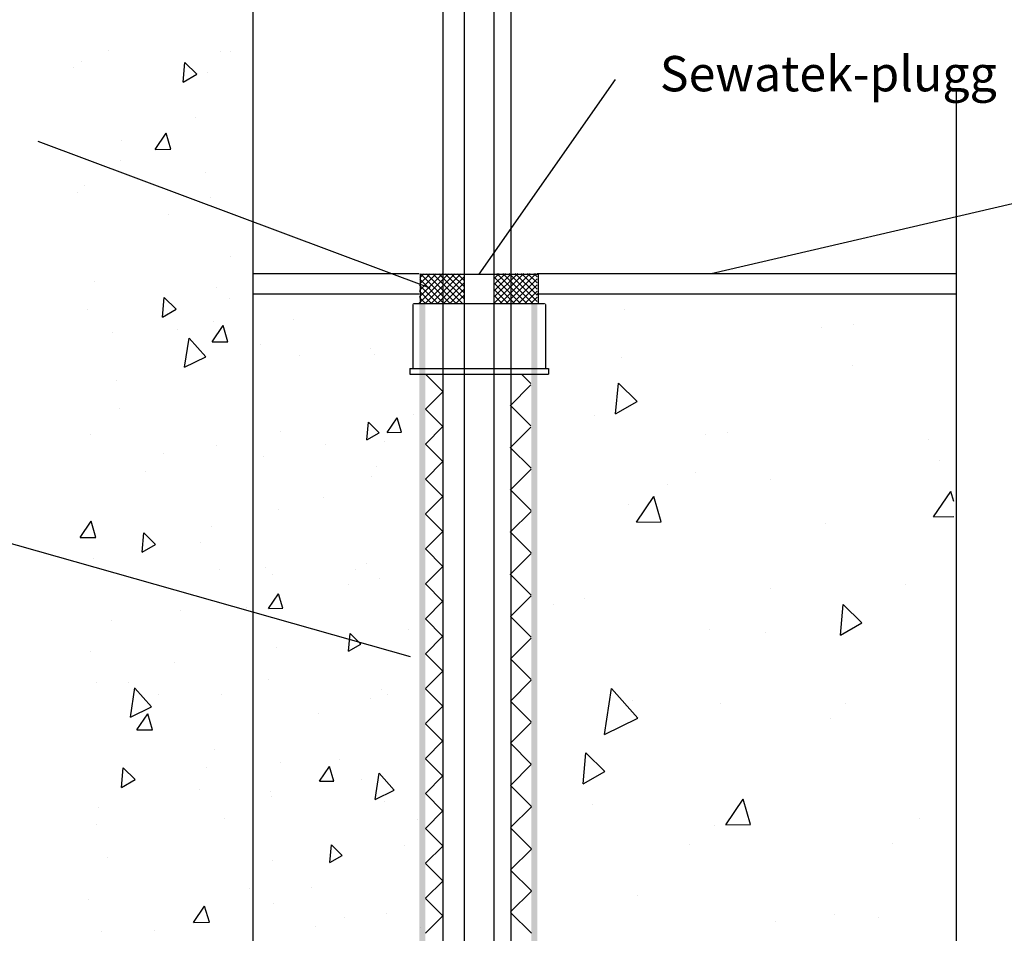
# Model space of a CAD drawing. Units: millimetres. Extents: x -8858 to 2595, y -18370 to -9747.
# Drawn here: x -743 to -409, y -15175 to -14865 of the extents above; entities that cross this region are included whole.
import ezdxf

# ---------------------------------------------------------------- set-up
doc = ezdxf.new("R2010")
doc.units = ezdxf.units.MM
doc.header["$LTSCALE"] = 5
doc.header["$MEASUREMENT"] = 0
doc.linetypes.add('DASHDOT', pattern=[9, 5, -2, 0, -2])
doc.layers.add('Sewatek', color=7, linetype='Continuous')
doc.styles.add('_Teksti leaderit', font='verdana.ttf', dxfattribs={"height": 11})

msp = doc.modelspace()

# ---------------------------------------------------------------- hatches: boundary and pattern name
at = {"layer": 'Sewatek', "linetype": 'DASHDOT', "ltscale": 10}
h = msp.add_hatch(color=256, dxfattribs=at)
h.dxf.hatch_style = 1
h.paths.add_polyline_path([(-607.30787, -14961.06565), (-605.24963, -14961.06565), (-605.21739, -15218.29236), (-607.27563, -15218.29236)])
h = msp.add_hatch(color=256, dxfattribs=at)
h.dxf.hatch_style = 1
h.paths.add_polyline_path([(-569.33066, -14961.06565), (-567.27242, -14961.06565), (-567.27242, -15218.29236), (-569.33066, -15218.29236)])

# ---------------------------------------------------------------- linework, layer by layer
at = {"layer": 'Sewatek'}
for p, q in [((-663.76674, -14726.80242, 143.71008), (-663.76674, -15357.235, 143.71008)), ((-599.28041, -14726.35441, 148.37265), (-599.28041, -15354.19327, 148.37265)), ((-591.96498, -15354.19327, 4.66257), (-591.96498, -14725.95536, 4.66257)), ((-581.96498, -14725.95536, 4.66257), (-581.96498, -15354.20809, 4.66257)), ((-576.26627, -14726.35441, 5.66257), (-576.26627, -15353.95807, 5.66257)), ((-586.97617, -14951.27001, 4.66257), (-540.67467, -14885.18521, 4.66257)), ((-425.14158, -14888.10879, 4.66257), (-425.14158, -15308.08354, 4.66257)), ((-603.58743, -14956.04414, 4.66257), (-736.67417, -14906.27194, 4.66257)), ((-508.30395, -14951.00878, 89.14961), (-345.95305, -14913.32801, 89.14961)), ((-610.32692, -15081.15485, 4.66257), (-764.17196, -15037.60978, 4.66257))]:
    msp.add_line(p, q, dxfattribs=at)
at = {"layer": 'Sewatek', "linetype": 'Continuous', "ltscale": 100}
for p, q in [((-712.61797, -14875.52036, 133.71008), (-712.61797, -14875.52036, 133.71008)), ((-674.87722, -14875.60899, 133.71008), (-674.87722, -14875.60899, 133.71008)), ((-671.22246, -14875.75201, 133.71008), (-671.22246, -14875.75201, 133.71008)), ((-724.54089, -14881.17086, 133.71008), (-724.54089, -14881.17086, 133.71008)), ((-721.78773, -14879.0431, 133.71008), (-721.78773, -14879.0431, 133.71008)), ((-687.43165, -14886.0601, 133.71008), (-686.84988, -14879.4105, 133.71008)), ((-682.80711, -14883.39002, 133.71008), (-686.84992, -14879.41043, 133.71008)), ((-687.43165, -14886.0601, 133.71008), (-682.80707, -14883.3901, 133.71008)), ((-679.03418, -14882.92552, 133.71008), (-679.03418, -14882.92552, 133.71008)), ((-683.33351, -14898.09867, 133.71008), (-683.33351, -14898.09867, 133.71008)), ((-696.92127, -14908.98688, 133.71008), (-693.18866, -14903.45305, 133.71008)), ((-691.58208, -14908.89364, 133.71008), (-693.18865, -14903.45301, 133.71008)), ((-708.43374, -14906.06107, 133.71008), (-708.43374, -14906.06107, 133.71008)), ((-696.92128, -14908.98687, 133.71008), (-691.58209, -14908.89368, 133.71008)), ((-708.62919, -14912.82078, 133.71008), (-708.62919, -14912.82078, 133.71008)), ((-679.95164, -14916.59625, 133.71008), (-679.95164, -14916.59625, 133.71008)), ((-720.83264, -14921.22675, 133.71008), (-720.83264, -14921.22675, 133.71008)), ((-723.40297, -14923.70505, 133.71008), (-723.40297, -14923.70505, 133.71008)), ((-678.07909, -14925.10917, 133.71008), (-678.07909, -14925.10917, 133.71008)), ((-692.32658, -14930.95128, 133.71008), (-692.32658, -14930.95128, 133.71008)), ((-671.44511, -14945.29343, 133.71008), (-671.44511, -14945.29343, 133.71008)), ((-717.35837, -14953.66502, 133.71008), (-717.35837, -14953.66502, 133.71008)), ((-676.21942, -14955.84149, 133.71008), (-676.21942, -14955.84149, 133.71008)), ((-694.41282, -14965.85529, 133.71008), (-693.83106, -14959.20569, 133.71008)), ((-689.78829, -14963.18522, 133.71008), (-693.8311, -14959.20562, 133.71008)), ((-671.65078, -14959.68254, 133.71008), (-671.65078, -14959.68254, 133.71008)), ((-719.87756, -14963.41041, 133.71008), (-719.87756, -14963.41041, 133.71008)), ((-694.41282, -14965.85529, 133.71008), (-689.78825, -14963.18529, 133.71008)), ((-537.80378, -14963.1184, 4.66257), (-537.80378, -14963.1184, 4.66257)), ((-677.64238, -14974.27443, 133.71008), (-673.90977, -14968.74061, 133.71008)), ((-677.124, -14967.29283, 133.71008), (-677.124, -14967.29283, 133.71008)), ((-672.30319, -14974.1812, 133.71008), (-673.90977, -14968.74057, 133.71008)), ((-649.89199, -14966.58894, 4.66257), (-649.89199, -14966.58894, 4.66257)), ((-459.9034, -14968.36001, 4.66257), (-459.9034, -14968.36001, 4.66257)), ((-711.51457, -14970.89981, 133.71008), (-711.51457, -14970.89981, 133.71008)), ((-689.28575, -14969.92927, 133.71008), (-689.28575, -14969.92927, 133.71008)), ((-470.80905, -14969.46203, 4.66257), (-470.80905, -14969.46203, 4.66257)), ((-686.94478, -14982.87628, 133.71008), (-685.41028, -14972.98206, 133.71008)), ((-679.75712, -14979.34391, 133.71008), (-685.41064, -14972.98417, 133.71008)), ((-677.64239, -14974.27443, 133.71008), (-672.3032, -14974.18124, 133.71008)), ((-661.06776, -14975.10268, 4.66257), (-661.06776, -14975.10268, 4.66257)), ((-648.0959, -14978.83335, 4.66257), (-648.0959, -14978.83335, 4.66257)), ((-623.82943, -14976.42599, 4.66257), (-623.82943, -14976.42599, 4.66257)), ((-622.6376, -14978.5925, 4.66257), (-622.6376, -14978.5925, 4.66257)), ((-686.9451, -14982.87839, 133.71008), (-679.75708, -14979.34391, 133.71008)), ((-538.78381, -14979.51238, 4.66257), (-538.78381, -14979.51238, 4.66257)), ((-460.18948, -14982.32522, 4.66257), (-460.18948, -14982.32522, 4.66257)), ((-710.05694, -14987.18481, 133.71008), (-710.05694, -14987.18481, 133.71008)), ((-540.67467, -14998.69448, 4.66257), (-539.75953, -14988.23443, 4.66257)), ((-533.40009, -14994.49441, 4.66257), (-539.75957, -14988.23436, 4.66257)), ((-540.67467, -14998.69448, 4.66257), (-533.40006, -14994.49448, 4.66257)), ((-709.0575, -14996.75131, 133.71008), (-709.0575, -14996.75131, 133.71008)), ((-609.35109, -14998.79921, 4.66257), (-609.35109, -14998.79921, 4.66257)), ((-625.05929, -15007.49177, 4.66257), (-624.53635, -15001.5146, 4.66257)), ((-620.90241, -15005.09171, 4.66257), (-624.5364, -15001.51455, 4.66257)), ((-618.18912, -15004.99354, 4.66257), (-614.83396, -15000.01931, 4.66257)), ((-613.38985, -15004.90973, 4.66257), (-614.83396, -15000.01928, 4.66257)), ((-547.91893, -14999.16766, 4.66257), (-547.91893, -14999.16766, 4.66257)), ((-718.92247, -15005.59406, 133.71008), (-718.92247, -15005.59406, 133.71008)), ((-654.24518, -15004.59977, 4.66257), (-654.24518, -15004.59977, 4.66257)), ((-625.05929, -15007.49177, 4.66257), (-620.90237, -15005.09177, 4.66257)), ((-618.18912, -15004.99354, 4.66257), (-613.38985, -15004.90977, 4.66257)), ((-510.23864, -15005.59259, 4.66257), (-510.23864, -15005.59259, 4.66257)), ((-502.80819, -15005.1066, 4.66257), (-502.80819, -15005.1066, 4.66257)), ((-502.80819, -15005.1066, 4.66257), (-502.80819, -15005.1066, 4.66257)), ((-639.20579, -15009.01119, 4.66257), (-639.20579, -15009.01119, 4.66257)), ((-619.22482, -15008.1388, 4.66257), (-619.22482, -15008.1388, 4.66257)), ((-434.5663, -15007.51315, 4.66257), (-434.5663, -15007.51315, 4.66257)), ((-693.94979, -15012.07502, 133.71008), (-693.94979, -15012.07502, 133.71008)), ((-676.16892, -15009.47648, 133.71008), (-676.16892, -15009.47648, 133.71008)), ((-660.20925, -15013.02057, 4.66257), (-660.20925, -15013.02057, 4.66257)), ((-430.90861, -15014.57236, 4.66257), (-430.90861, -15014.57236, 4.66257)), ((-700.07074, -15018.11397, 133.71008), (-700.07074, -15018.11397, 133.71008)), ((-621.77909, -15016.51039, 4.66257), (-621.77909, -15016.51039, 4.66257)), ((-513.4467, -15018.66552, 4.66257), (-513.4467, -15018.66552, 4.66257)), ((-623.42296, -15019.82853, 4.66257), (-623.42296, -15019.82853, 4.66257)), ((-488.25341, -15021.07824, 4.66257), (-488.25341, -15021.07824, 4.66257)), ((-523.22009, -15022.60492, 4.66257), (-523.22009, -15022.60492, 4.66257)), ((-432.79822, -15033.67281, 4.66257), (-426.92669, -15024.96791, 4.66257)), ((-425.89422, -15028.46432, 4.66257), (-426.92669, -15024.96787, 4.66257)), ((-639.76684, -15026.97299, 4.66257), (-639.76684, -15026.97299, 4.66257)), ((-533.58287, -15035.43201, 4.66257), (-527.71134, -15026.72711, 4.66257)), ((-525.18414, -15035.28537, 4.66257), (-527.71133, -15026.72707, 4.66257)), ((-655.24232, -15031.15577, 4.66257), (-655.24232, -15031.15577, 4.66257)), ((-536.3014, -15029.47471, 4.66257), (-536.3014, -15029.47471, 4.66257)), ((-722.43374, -15040.68034, 133.71008), (-718.70112, -15035.14652, 133.71008)), ((-717.09454, -15040.58711, 133.71008), (-718.70112, -15035.14648, 133.71008)), ((-533.58287, -15035.43201, 4.66257), (-525.18415, -15035.28541, 4.66257)), ((-469.30667, -15035.81834, 4.66257), (-469.30667, -15035.81834, 4.66257)), ((-432.79822, -15033.67281, 4.66257), (-425.88326, -15033.55211, 4.66257)), ((-701.394, -15045.65049, 133.71008), (-700.81223, -15039.00089, 133.71008)), ((-696.76946, -15042.98041, 133.71008), (-700.81227, -15039.00081, 133.71008)), ((-677.84263, -15036.96523, 133.71008), (-677.84263, -15036.96523, 133.71008)), ((-722.43374, -15040.68034, 133.71008), (-717.09455, -15040.58715, 133.71008)), ((-681.60886, -15042.35846, 133.71008), (-681.60886, -15042.35846, 133.71008)), ((-701.394, -15045.65049, 133.71008), (-696.76942, -15042.98049, 133.71008)), ((-717.96738, -15047.77772, 133.71008), (-717.96738, -15047.77772, 133.71008)), ((-675.21383, -15051.66014, 133.71008), (-675.21383, -15051.66014, 133.71008)), ((-659.35075, -15050.93847, 4.66257), (-659.35075, -15050.93847, 4.66257)), ((-628.9192, -15051.45089, 4.66257), (-628.9192, -15051.45089, 4.66257)), ((-625.2885, -15049.34621, 4.66257), (-625.2885, -15049.34621, 4.66257)), ((-657.04698, -15053.14878, 4.66257), (-657.04698, -15053.14878, 4.66257)), ((-620.92059, -15054.42828, 4.66257), (-620.92059, -15054.42828, 4.66257)), ((-631.26942, -15056.54246, 4.66257), (-631.26942, -15056.54246, 4.66257)), ((-488.1096, -15057.81866, 4.66257), (-488.1096, -15057.81866, 4.66257)), ((-442.18796, -15056.5947, 4.66257), (-442.18796, -15056.5947, 4.66257)), ((-658.451, -15064.68424, 4.66257), (-655.09585, -15059.71002, 4.66257)), ((-653.65174, -15064.60044, 4.66257), (-655.09585, -15059.70998, 4.66257)), ((-551.28402, -15061.35793, 4.66257), (-551.28402, -15061.35793, 4.66257)), ((-688.18234, -15065.30872, 133.71008), (-688.18234, -15065.30872, 133.71008)), ((-665.95352, -15064.33819, 133.71008), (-665.95352, -15064.33819, 133.71008)), ((-658.45101, -15064.68424, 4.66257), (-653.65174, -15064.60047, 4.66257)), ((-561.65023, -15063.41703, 4.66257), (-561.65023, -15063.41703, 4.66257)), ((-464.36093, -15073.81501, 4.66257), (-463.44579, -15063.35496, 4.66257)), ((-457.08636, -15069.61494, 4.66257), (-463.44584, -15063.35489, 4.66257)), ((-711.88087, -15068.94516, 133.71008), (-711.88087, -15068.94516, 133.71008)), ((-610.81015, -15071.71944, 4.66257), (-610.81015, -15071.71944, 4.66257)), ((-508.73626, -15071.94891, 4.66257), (-508.73626, -15071.94891, 4.66257)), ((-464.36093, -15073.81501, 4.66257), (-457.08632, -15069.61501, 4.66257)), ((-631.3345, -15079.21779, 4.66257), (-630.81157, -15073.24062, 4.66257)), ((-627.17762, -15076.81773, 4.66257), (-630.81161, -15073.24056, 4.66257)), ((-489.75065, -15072.88279, 4.66257), (-489.75065, -15072.88279, 4.66257)), ((-655.88467, -15078.09222, 4.66257), (-655.88467, -15078.09222, 4.66257)), ((-631.3345, -15079.21779, 4.66257), (-627.17758, -15076.81779, 4.66257)), ((-719.01559, -15079.42723, 133.71008), (-719.01559, -15079.42723, 133.71008)), ((-690.33805, -15083.2027, 133.71008), (-690.33805, -15083.2027, 133.71008)), ((-658.49224, -15088.85636, 4.66257), (-658.49224, -15088.85636, 4.66257)), ((-717.01229, -15089.96137, 133.71008), (-717.01229, -15089.96137, 133.71008)), ((-706.02298, -15089.94457, 133.71008), (-706.02298, -15089.94457, 133.71008)), ((-705.35877, -15101.60684, 133.71008), (-703.82427, -15091.71263, 133.71008)), ((-698.17111, -15098.07447, 133.71008), (-703.82463, -15091.71474, 133.71008)), ((-620.06208, -15092.34617, 4.66257), (-620.06208, -15092.34617, 4.66257)), ((-544.4608, -15107.49429, 4.66257), (-542.04698, -15091.93035, 4.66257)), ((-533.15418, -15101.93659, 4.66257), (-542.04735, -15091.93251, 4.66257)), ((-695.77371, -15093.83538, 133.71008), (-695.77371, -15093.83538, 133.71008)), ((-674.25874, -15093.84379, 133.71008), (-674.25874, -15093.84379, 133.71008)), ((-623.80796, -15095.27171, 4.66257), (-623.80796, -15095.27171, 4.66257)), ((-618.233, -15093.87314, 4.66257), (-618.233, -15093.87314, 4.66257)), ((-618.233, -15093.87314, 4.66257), (-618.233, -15093.87314, 4.66257)), ((-534.79901, -15095.83102, 4.66257), (-534.79901, -15095.83102, 4.66257)), ((-705.35909, -15101.60895, 133.71008), (-698.17107, -15098.07448, 133.71008)), ((-505.21857, -15096.87439, 4.66257), (-505.21857, -15096.87439, 4.66257)), ((-462.7725, -15096.9718, 4.66257), (-462.7725, -15096.9718, 4.66257)), ((-703.15485, -15105.9679, 133.71008), (-699.42223, -15100.43408, 133.71008)), ((-697.81565, -15105.87467, 133.71008), (-699.42223, -15100.43404, 133.71008)), ((-641.40633, -15100.46544, 4.66257), (-641.40633, -15100.46544, 4.66257)), ((-544.46113, -15107.49644, 4.66257), (-533.15414, -15101.9366, 4.66257)), ((-467.80428, -15102.17465, 4.66257), (-467.80428, -15102.17465, 4.66257)), ((-703.15485, -15105.9679, 133.71008), (-697.81567, -15105.87471, 133.71008)), ((-697.81565, -15105.87467, 133.71008), (-697.81565, -15105.87467, 133.71008)), ((-540.89513, -15105.72081, 4.66257), (-540.89513, -15105.72081, 4.66257)), ((-676.73852, -15112.52289, 133.71008), (-676.73852, -15112.52289, 133.71008)), ((-634.26953, -15116.01772, 4.66257), (-634.26953, -15116.01772, 4.66257)), ((-551.65629, -15124.21501, 4.66257), (-550.74115, -15113.75496, 4.66257)), ((-544.38172, -15120.01494, 4.66257), (-550.7412, -15113.75489, 4.66257)), ((-708.37517, -15125.44568, 133.71008), (-707.79341, -15118.79608, 133.71008)), ((-703.75064, -15122.77561, 133.71008), (-707.79345, -15118.79601, 133.71008)), ((-679.66656, -15118.72559, 133.71008), (-679.66656, -15118.72559, 133.71008)), ((-654.25049, -15116.89011, 4.66257), (-654.25049, -15116.89011, 4.66257)), ((-641.12167, -15123.36969, 4.66257), (-637.76651, -15118.39546, 4.66257)), ((-636.3224, -15123.28588, 4.66257), (-637.76651, -15118.39543, 4.66257)), ((-708.37517, -15125.44568, 133.71008), (-703.7506, -15122.77568, 133.71008)), ((-622.31566, -15129.54538, 4.66257), (-620.93633, -15120.6517, 4.66257)), ((-615.85501, -15126.37118, 4.66257), (-620.93682, -15120.65456, 4.66257)), ((-551.65629, -15124.21501, 4.66257), (-544.38168, -15120.01501, 4.66257)), ((-641.12167, -15123.36969, 4.66257), (-636.3224, -15123.28592, 4.66257)), ((-626.92798, -15122.83866, 4.66257), (-626.92798, -15122.83866, 4.66257)), ((-551.65629, -15124.21501, 4.66257), (-551.65629, -15124.21501, 4.66257)), ((-682.03718, -15126.28899, 133.71008), (-682.03718, -15126.28899, 133.71008)), ((-657.63374, -15126.77425, 4.66257), (-657.63374, -15126.77425, 4.66257)), ((-657.43199, -15128.59195, 4.66257), (-657.43199, -15128.59195, 4.66257)), ((-622.31609, -15129.54824, 4.66257), (-615.85496, -15126.37119, 4.66257)), ((-503.25652, -15138.13154, 4.66257), (-497.385, -15129.42665, 4.66257)), ((-494.8578, -15137.9849, 4.66257), (-497.38499, -15129.42661, 4.66257)), ((-716.05721, -15132.14503, 133.71008), (-716.05721, -15132.14503, 133.71008)), ((-619.20358, -15130.26406, 4.66257), (-619.20358, -15130.26406, 4.66257)), ((-548.59269, -15131.19322, 4.66257), (-548.59269, -15131.19322, 4.66257)), ((-673.30366, -15136.02745, 133.71008), (-673.30366, -15136.02745, 133.71008)), ((-437.4354, -15136.12494, 4.66257), (-437.4354, -15136.12494, 4.66257)), ((-716.80798, -15138.12927, 133.71008), (-716.80798, -15138.12927, 133.71008)), ((-607.94642, -15136.31284, 4.66257), (-607.94642, -15136.31284, 4.66257)), ((-507.23388, -15138.30522, 4.66257), (-507.23388, -15138.30522, 4.66257)), ((-503.25653, -15138.13154, 4.66257), (-494.85781, -15137.98494, 4.66257)), ((-637.60971, -15150.94381, 4.66257), (-637.08678, -15144.96664, 4.66257)), ((-633.45284, -15148.54375, 4.66257), (-637.08683, -15144.96658, 4.66257)), ((-612.44964, -15145.21189, 4.66257), (-612.44964, -15145.21189, 4.66257)), ((-515.55803, -15144.87395, 4.66257), (-515.55803, -15144.87395, 4.66257)), ((-446.57301, -15144.62436, 4.66257), (-446.57301, -15144.62436, 4.66257)), ((-713.22307, -15149.17766, 133.71008), (-713.22307, -15149.17766, 133.71008)), ((-637.60972, -15150.94381, 4.66257), (-633.4528, -15148.54381, 4.66257)), ((-657.09114, -15150.21132, 4.66257), (-657.09114, -15150.21132, 4.66257)), ((-643.96391, -15159.32981, 4.66257), (-643.96391, -15159.32981, 4.66257)), ((-664.85012, -15159.71764, 133.71008), (-664.85012, -15159.71764, 133.71008)), ((-533.29663, -15162.18733, 4.66257), (-533.29663, -15162.18733, 4.66257)), ((-719.44391, -15163.35776, 133.71008), (-719.44391, -15163.35776, 133.71008)), ((-683.87596, -15171.25546, 133.71008), (-680.14335, -15165.72164, 133.71008)), ((-678.53676, -15171.16223, 133.71008), (-680.14334, -15165.7216, 133.71008)), ((-656.77523, -15164.69214, 4.66257), (-656.77523, -15164.69214, 4.66257)), ((-618.34507, -15168.18196, 4.66257), (-618.34507, -15168.18196, 4.66257)), ((-466.3019, -15168.53096, 4.66257), (-466.3019, -15168.53096, 4.66257)), ((-683.87596, -15171.25546, 133.71008), (-678.53678, -15171.16227, 133.71008)), ((-642.6128, -15172.58454, 4.66257), (-642.6128, -15172.58454, 4.66257)), ((-632.75905, -15169.58713, 4.66257), (-632.75905, -15169.58713, 4.66257)), ((-486.51772, -15171.11333, 4.66257), (-486.51772, -15171.11333, 4.66257)), ((-451.55103, -15169.58665, 4.66257), (-451.55103, -15169.58665, 4.66257)), ((-715.10212, -15174.32868, 133.71008), (-715.10212, -15174.32868, 133.71008)), ((-697.11591, -15174.06787, 133.71008), (-697.11591, -15174.06787, 133.71008)), ((-606.98148, -15172.98082, 4.66257), (-606.98148, -15172.98082, 4.66257))]:
    msp.add_line(p, q, dxfattribs=at)
at = {"layer": 'Sewatek', "linetype": 'Continuous', "ltscale": 0.5}
for p, q in [((-663.76674, -14951.00877, 144.71008), (-607.29668, -14951.00877, 147.37265)), ((-567.29668, -14951.00877, 147.37265), (-425.14158, -14951.00877, 4.66257)), ((-663.76674, -14957.98692, 144.71008), (-607.29671, -14957.98692, 147.37265)), ((-567.29668, -14957.98692, 290.08273), (-425.14158, -14957.98692, 4.66257))]:
    msp.add_line(p, q, dxfattribs=at)
at = {"layer": 'Sewatek', "linetype": 'Continuous', "ltscale": 10}
for p, q in [((-607.30788, -14961.06563, 147.37265), (-597.36153, -14951.11928, 147.37265)), ((-607.27291, -14958.93879, 147.37265), (-599.4522, -14951.11807, 147.37265)), ((-607.23794, -14956.81194, 147.37265), (-601.54287, -14951.11687, 147.37265)), ((-607.20297, -14954.6851, 147.37265), (-603.63354, -14951.11567, 147.37265)), ((-607.168, -14952.55826, 147.37265), (-605.72421, -14951.11446, 147.37265)), ((-596.97927, -14961.06563, 147.37265), (-606.93113, -14951.11377, 147.37265)), ((-605.216, -14961.06563, 147.37265), (-595.27085, -14951.12048, 147.37265)), ((-594.8874, -14961.06563, 147.37265), (-604.83805, -14951.11497, 147.37265)), ((-603.12413, -14961.06563, 147.37265), (-593.18018, -14951.12168, 147.37265)), ((-592.79552, -14961.06563, 147.37265), (-602.74498, -14951.11618, 147.37265)), ((-601.03226, -14961.06563, 147.37265), (-591.98333, -14952.0167, 147.37265)), ((-591.96967, -14959.79961, 147.37265), (-600.6519, -14951.11738, 147.37265)), ((-591.97335, -14957.70406, 147.37265), (-598.55882, -14951.11859, 147.37265)), ((-591.97702, -14955.60851, 147.37265), (-596.46574, -14951.11979, 147.37265)), ((-591.9807, -14953.51295, 147.37265), (-594.37266, -14951.121, 147.37265)), ((-581.97617, -14952.8208, 4.66257), (-580.17537, -14951.02, 4.66257)), ((-581.97617, -14954.91267, 4.66257), (-578.08349, -14951.02, 4.66257)), ((-581.97617, -14957.00455, 4.66257), (-575.99162, -14951.02, 4.66257)), ((-581.97617, -14959.09642, 4.66257), (-573.89975, -14951.02, 4.66257)), ((-573.04051, -14961.06541, 4.66257), (-581.97617, -14952.12974, 4.66257)), ((-581.85264, -14961.06476, 4.66257), (-571.80787, -14951.02, 4.66257)), ((-570.94848, -14961.06556, 4.66257), (-580.99405, -14951.02, 4.66257)), ((-579.76091, -14961.06491, 4.66257), (-569.716, -14951.02, 4.66257)), ((-568.85645, -14961.06571, 4.66257), (-578.90217, -14951.02, 4.66257)), ((-577.66919, -14961.06507, 4.66257), (-567.62412, -14951.02, 4.66257)), ((-567.30787, -14960.52242, 4.66257), (-576.8103, -14951.02, 4.66257)), ((-567.30787, -14958.43055, 4.66257), (-574.71842, -14951.02, 4.66257)), ((-567.30787, -14956.33867, 4.66257), (-572.62655, -14951.02, 4.66257)), ((-567.30787, -14954.2468, 4.66257), (-570.53468, -14951.02, 4.66257)), ((-567.30787, -14952.15493, 4.66257), (-568.4428, -14951.02, 4.66257)), ((-567.30787, -14952.15493, 4.66257), (-567.30787, -14952.15493, 4.66257)), ((-601.16302, -14961.06563, 147.37265), (-607.20848, -14955.02017, 147.37265)), ((-599.07115, -14961.06563, 147.37265), (-607.17464, -14952.96213, 147.37265)), ((-607.168, -14952.55826, 147.37265), (-607.168, -14952.55826, 147.37265)), ((-598.94038, -14961.06563, 147.37265), (-591.97966, -14954.10491, 147.37265)), ((-591.9807, -14953.51295, 147.37265), (-591.9807, -14953.51295, 147.37265)), ((-581.97617, -14952.8208, 4.66257), (-581.97617, -14952.8208, 4.66257)), ((-575.13254, -14961.06525, 4.66257), (-581.97617, -14954.22162, 4.66257)), ((-575.57747, -14961.06522, 4.66257), (-567.30787, -14952.79562, 4.66257)), ((-573.48575, -14961.06537, 4.66257), (-567.30787, -14954.88749, 4.66257)), ((-603.25489, -14961.06563, 147.37265), (-607.24232, -14957.0782, 147.37265)), ((-596.84851, -14961.06563, 147.37265), (-591.976, -14956.19312, 147.37265)), ((-594.75663, -14961.06563, 147.37265), (-591.97233, -14958.28133, 147.37265)), ((-577.22457, -14961.0651, 4.66257), (-581.97617, -14956.31349, 4.66257)), ((-579.31659, -14961.06495, 4.66257), (-581.97617, -14958.40537, 4.66257)), ((-571.39403, -14961.06553, 4.66257), (-567.30787, -14956.97937, 4.66257)), ((-605.34677, -14961.06563, 147.37265), (-607.27616, -14959.13624, 147.37265)), ((-569.30231, -14961.06568, 4.66257), (-567.30787, -14959.07124, 4.66257))]:
    msp.add_line(p, q, dxfattribs=at)
at = {"layer": 'Sewatek', "color": 1, "linetype": 'Continuous', "extrusion": (2.22045e-16, 1, -2.22045e-16)}
for p, q in [((-606.97617, -14951.27001, 3.66257), (-606.97617, -14961.22445, 3.66257)), ((-566.97617, -14951.27001, 3.66257), (-566.97617, -14961.22445, 3.66257)), ((-609.47617, -14961.52445, 3.66257), (-609.47617, -14983.22445, 3.66257)), ((-609.17617, -14961.22445, 3.66257), (-564.77617, -14961.22445, 3.66257)), ((-564.47617, -14961.52445, 3.66257), (-564.47617, -14983.22445, 3.66257)), ((-610.47617, -14983.22445, 3.66257), (-563.47617, -14983.22445, 3.66257)), ((-610.47617, -14983.22445, 3.66257), (-610.47617, -14985.22445, 3.66257)), ((-610.47617, -14985.22445, 3.66257), (-563.47617, -14985.22445, 3.66257)), ((-563.47617, -14983.22445, 3.66257), (-563.47617, -14985.22445, 3.66257))]:
    msp.add_line(p, q, dxfattribs=at)
at = {"layer": 'Sewatek', "color": 1}
msp.add_line((-606.97617, -14951.27001, 3.66257), (-566.97617, -14951.27001, 3.66257), dxfattribs=at)
at = {"layer": 'Sewatek', "linetype": 'Continuous'}
for p, q in [((-605.24, -14985.22924, 290.08273), (-599.33136, -14991.13788, 290.08273)), ((-605.24, -14985.22924, 290.08273), (-605.24, -14985.22924, 290.08273)), ((-572.61559, -14985.22451, 290.08273), (-569.41896, -14988.42114, 290.08273)), ((-572.61559, -14985.22451, 290.08273), (-572.61559, -14985.22451, 290.08273)), ((-576.48343, -14995.90449, 290.08273), (-569.41856, -14988.83962, 290.08273)), ((-605.2465, -14997.07553, 290.08273), (-599.33135, -14991.16039, 290.08273)), ((-576.48365, -14995.69028, 290.08273), (-569.40528, -15002.76865, 290.08273)), ((-605.2465, -14997.0817, 290.08273), (-599.32563, -15003.00256, 290.08273)), ((-605.24341, -15008.9314, 290.08273), (-599.32563, -15003.01362, 290.08273)), ((-576.46822, -15010.22311, 290.08273), (-569.40491, -15003.1598, 290.08273)), ((-605.2434, -15008.94375, 290.08273), (-599.31991, -15014.86725, 290.08273)), ((-576.46842, -15010.03935, 290.08273), (-569.3916, -15017.11616, 290.08273)), ((-605.24032, -15020.78727, 290.08273), (-599.31991, -15014.86686, 290.08273)), ((-576.45302, -15024.54174, 290.08273), (-569.39125, -15017.47998, 290.08273)), ((-605.24031, -15020.8058, 290.08273), (-599.31418, -15026.73194, 290.08273)), ((-576.45318, -15024.38842, 290.08273), (-569.37792, -15031.46367, 290.08273)), ((-605.23723, -15032.64314, 290.08273), (-599.31418, -15026.72009, 290.08273)), ((-576.43781, -15038.86037, 290.08273), (-569.3776, -15031.80016, 290.08273)), ((-605.23722, -15032.66785, 290.08273), (-599.30845, -15038.59663, 290.08273)), ((-605.23414, -15044.49901, 290.08273), (-599.30846, -15038.57333, 290.08273)), ((-576.43794, -15038.73749, 290.08273), (-569.36424, -15045.81119, 290.08273)), ((-605.23413, -15044.5299, 290.08273), (-599.30272, -15050.46131, 290.08273)), ((-576.4226, -15053.179, 290.08273), (-569.36395, -15046.12034, 290.08273)), ((-605.23105, -15056.35488, 290.08273), (-599.30274, -15050.42656, 290.08273)), ((-576.4227, -15053.08656, 290.08273), (-569.35056, -15060.1587, 290.08273)), ((-605.23104, -15056.39195, 290.08273), (-599.29699, -15062.326, 290.08273)), ((-605.22796, -15068.21075, 290.08273), (-599.29701, -15062.2798, 290.08273)), ((-576.4074, -15067.49762, 290.08273), (-569.35029, -15060.44052, 290.08273)), ((-605.22795, -15068.254, 290.08273), (-599.29126, -15074.19069, 290.08273)), ((-576.40747, -15067.43563, 290.08273), (-569.33688, -15074.50621, 290.08273)), ((-605.22487, -15080.06662, 290.08273), (-599.29129, -15074.13303, 290.08273)), ((-576.39219, -15081.81625, 290.08273), (-569.33664, -15074.7607, 290.08273)), ((-605.22486, -15080.11605, 290.08273), (-599.28553, -15086.05538, 290.08273)), ((-576.39223, -15081.7847, 290.08273), (-569.3232, -15088.85372, 290.08273)), ((-605.22179, -15091.92249, 290.08273), (-599.28557, -15085.98627, 290.08273)), ((-576.37699, -15096.13488, 290.08273), (-569.32299, -15089.08087, 290.08273)), ((-605.22177, -15091.9781, 290.08273), (-599.2798, -15097.92006, 290.08273)), ((-605.2187, -15103.77836, 290.08273), (-599.27984, -15097.8395, 290.08273)), ((-576.37699, -15096.13377, 290.08273), (-569.30952, -15103.20123, 290.08273)), ((-605.21868, -15103.84014, 290.08273), (-599.27408, -15109.78475, 290.08273)), ((-576.36178, -15110.4535, 290.08273), (-569.30933, -15103.40105, 290.08273)), ((-605.21561, -15115.63423, 290.08273), (-599.27412, -15109.69274, 290.08273)), ((-576.36175, -15110.48284, 290.08273), (-569.29584, -15117.54874, 290.08273)), ((-605.21559, -15115.70219, 290.08273), (-599.26835, -15121.64944, 290.08273)), ((-576.34658, -15124.77213, 290.08273), (-569.29568, -15117.72123, 290.08273)), ((-605.21252, -15127.4901, 290.08273), (-599.2684, -15121.54597, 290.08273)), ((-576.34652, -15124.83191, 290.08273), (-569.28217, -15131.89626, 290.08273)), ((-605.2125, -15127.56424, 290.08273), (-599.26262, -15133.51413, 290.08273)), ((-576.33137, -15139.09076, 290.08273), (-569.28203, -15132.04141, 290.08273)), ((-605.20943, -15139.34597, 290.08273), (-599.26267, -15133.39921, 290.08273)), ((-605.20941, -15139.42629, 290.08273), (-599.25689, -15145.37881, 290.08273)), ((-576.33128, -15139.18098, 290.08273), (-569.26849, -15146.24377, 290.08273)), ((-605.20634, -15151.20184, 290.08273), (-599.25695, -15145.25244, 290.08273)), ((-576.31617, -15153.40939, 290.08273), (-569.26837, -15146.36159, 290.08273)), ((-605.20632, -15151.28834, 290.08273), (-599.25116, -15157.2435, 290.08273)), ((-576.31604, -15153.53005, 290.08273), (-569.25481, -15160.59128, 290.08273)), ((-605.20325, -15163.0577, 290.08273), (-599.25123, -15157.10568, 290.08273)), ((-576.30096, -15167.72801, 290.08273), (-569.25472, -15160.68177, 290.08273)), ((-605.20323, -15163.15039, 290.08273), (-599.24543, -15169.10819, 290.08273)), ((-605.20016, -15174.91357, 290.08273), (-599.2455, -15168.95891, 290.08273)), ((-576.3008, -15167.87911, 290.08273), (-569.24113, -15174.93879, 290.08273))]:
    msp.add_line(p, q, dxfattribs=at)
at = {"layer": 'Sewatek', "color": 1, "linetype": 'Continuous', "lineweight": 0, "extrusion": (-4.93038e-32, -2.22045e-16, -1)}
msp.add_arc((609.17617, -14961.52445, -3.66257), 0.3, 0, 90, dxfattribs=at)
at = {"layer": 'Sewatek', "color": 0, "linetype": 'Continuous', "lineweight": 0, "extrusion": (-4.93038e-32, -2.22045e-16, -1)}
msp.add_arc((564.77617, -14961.52445, -3.66257), 0.3, 90, 180, dxfattribs=at)

# ---------------------------------------------------------------- next in the draw order: texts
at = {"layer": 'Sewatek', "insert": (-525.67467, -14877.21121, 4.66257), "char_height": 12, "width": 91.8484706, "attachment_point": 1, "style": '_Teksti leaderit', "bg_fill": 3, "box_fill_scale": 1.5, "bg_fill_color": 256, "bg_fill_true_color": 13158600, "bg_fill_transparency": 0}
msp.add_mtext('Sewatek-plugg', dxfattribs=at)

doc.saveas('drawing.dxf')
